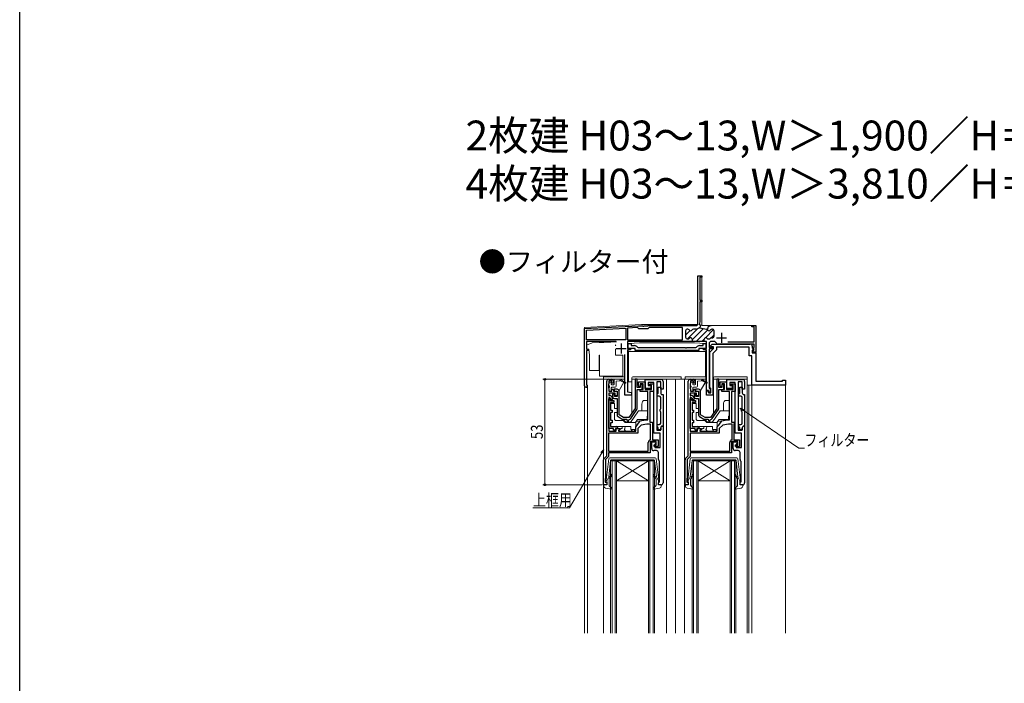
# Model space of a CAD drawing. Extents: x 0 to 990, y 0 to 1603.
# Drawn here: x 0 to 495, y 802 to 1135 of the extents above; entities that cross this region are included whole.
import ezdxf

# ---------------------------------------------------------------- set-up
doc = ezdxf.new("R2010")
doc.units = 0
doc.layers.add('USER1', color=3, linetype='CONTINUOUS')
doc.layers.add('YKK_ZWAK', color=7, linetype='CONTINUOUS')
for name, color, linetype, lineweight in [('YKK_11', 7, 'CONTINUOUS', 30), ('YKK_12', 2, 'CONTINUOUS', 13), ('YKK_13', 4, 'CONTINUOUS', 13), ('YKK_D', 6, 'CONTINUOUS', 13)]:
    doc.layers.add(name, color=color, linetype=linetype, lineweight=lineweight)
doc.styles.get("Standard").update_dxf_attribs({"font": 'txt.shx', "bigfont": 'extfont.shx'})
doc.styles.add('text-b', font='extslim2.shx', dxfattribs={"width": 0.8, "bigfont": 'extfont2.shx'})

msp = doc.modelspace()

# ---------------------------------------------------------------- linework, layer by layer
at = {"layer": 'YKK_11', "linetype": 'ByBlock', "lineweight": -2}
for p, q in [((341, 982.43), (341, 1006.43)), ((341, 1006.43), (343, 1006.43)), ((343, 1005.73), (342, 1005.73)), ((342, 1005.73), (342, 1002.63)), ((343, 1006.43), (343, 1005.73)), ((341.95, 1002.5), (341.9, 1002.37)), ((341.9, 1002.37), (341.9, 994.13)), ((342, 1002.63), (341.95, 1002.5)), ((341.9, 994.13), (343, 994.13)), ((343, 993.43), (341.9, 993.43)), ((341.9, 993.43), (341.9, 983.33)), ((343, 994.13), (343, 993.43)), ((284, 979.93), (311.04, 981.35)), ((284.9, 979.08), (304.7, 980.11)), ((304.7, 980.11), (304.7, 974.33)), ((310.65, 980.43), (305.6, 980.16)), ((305.6, 980.16), (305.6, 974.33)), ((311.25, 979.83), (310.65, 980.43)), ((311.04, 981.35), (311.19, 981.29)), ((311.19, 981.29), (311.33, 981.23)), ((311.33, 981.23), (313.04, 981.23)), ((313.04, 981.23), (313.23, 981.11)), ((313.23, 981.11), (313.77, 981.11)), ((313.77, 981.11), (313.96, 981.23)), ((313.96, 981.23), (315.6, 981.23)), ((315.6, 981.23), (315.78, 981.33)), ((316.45, 980.53), (315.75, 979.83)), ((315.78, 981.33), (315.95, 981.43)), ((315.95, 981.43), (340, 981.43)), ((333.2, 980.53), (316.45, 980.53)), ((333.2, 974.33), (333.2, 980.53)), ((341.41, 980.16), (340.69, 979.74)), ((341.9, 983.33), (341.65, 981.93)), ((341.65, 981.93), (342.19, 981.83)), ((342.19, 981.83), (341.92, 980.26)), ((341.92, 980.26), (341.95, 980.25)), ((341.95, 980.25), (345.33, 979.66)), ((345.95, 979.55), (346.23, 981.12)), ((346.23, 981.12), (346.56, 981.06)), ((346.56, 981.06), (346.91, 981.28)), ((346.91, 981.28), (347.1, 981.43)), ((347.1, 981.43), (347.7, 981.43)), ((347.7, 981.43), (347.87, 981.33)), ((368, 980.73), (368, 981.43)), ((368, 981.43), (370, 981.43)), ((369.2, 980.73), (368, 980.73)), ((369.2, 973.23), (369.2, 980.73)), ((370, 981.43), (370, 968.03)), ((284, 951.13), (284, 979.93)), ((284.9, 974.33), (284.9, 979.08)), ((315.75, 979.83), (311.25, 979.83)), ((334.8, 978.83), (334.8, 975.53)), ((335.91, 979.63), (335.6, 979.63)), ((340.29, 979.63), (338.69, 979.63)), ((345.33, 979.66), (345.95, 979.55)), ((347.85, 975.33), (348.3, 975.33)), ((348.3, 979.63), (347.99, 979.63)), ((349.1, 976.13), (349.1, 978.83)), ((304.7, 974.33), (284.9, 974.33)), ((299.85, 973.43), (284.9, 973.43)), ((299.85, 973.43), (284.9, 973.43)), ((284.9, 973.43), (284.9, 969.63)), ((305.6, 974.33), (333.2, 974.33)), ((305.6, 974.33), (333.2, 974.33)), ((338.1, 973.43), (305.6, 973.43)), ((305.6, 973.43), (305.6, 969.93)), ((335.6, 974.73), (336.05, 974.73)), ((344.4, 973.43), (337.8, 973.43)), ((338.1, 974.53), (338.1, 973.43)), ((344.1, 973.43), (344.1, 974.53)), ((345.3, 973.43), (344.1, 973.43)), ((345.3, 969.93), (345.3, 973.43)), ((346.15, 974.73), (346.6, 974.73)), ((346.6, 972.43), (346.6, 970.43)), ((346.6, 970.43), (347.9, 970.43)), ((349.4, 973.43), (347.6, 973.43)), ((347.9, 970.43), (347.9, 969.73)), ((350.41, 972.42), (349.4, 973.43)), ((369.2, 972.13), (351.11, 972.13)), ((356.02, 973.23), (369.2, 973.23)), ((356.02, 973.23), (369.2, 973.23)), ((369.1, 970.33), (369.15, 970.46)), ((369.1, 969.03), (369.1, 970.33)), ((369.15, 970.46), (369.2, 970.59)), ((369.2, 970.59), (369.2, 972.13)), ((284.9, 969.63), (285.9, 969.63)), ((285.9, 968.93), (284.9, 968.93)), ((284.9, 968.93), (284.9, 952)), ((285.9, 969.63), (285.9, 968.93)), ((304.3, 946.43), (304.3, 966.93)), ((305.6, 969.93), (307.1, 969.93)), ((307.1, 969.23), (305.6, 969.23)), ((305.6, 969.23), (305.6, 948.06)), ((307.1, 969.93), (307.1, 969.23)), ((343.8, 969.23), (343.8, 969.93)), ((343.8, 969.93), (345.3, 969.93)), ((345.3, 969.23), (343.8, 969.23)), ((345.3, 948.73), (345.3, 969.23)), ((347.9, 969.73), (346.6, 969.73)), ((346.6, 969.73), (346.6, 950.03)), ((368.5, 968.43), (368.8, 968.73)), ((368.5, 968.03), (368.5, 968.43)), ((370, 968.03), (368.5, 968.03)), ((368.8, 968.73), (369.1, 969.03)), ((284.9, 952), (285.05, 951.74)), ((307.5, 946.43), (304.3, 946.43)), ((305.6, 948.06), (307.5, 947.73)), ((307.5, 947.73), (307.5, 946.43)), ((346.3, 948.73), (345.3, 948.73)), ((346.3, 947.73), (346.3, 948.73)), ((347.2, 947.73), (346.3, 947.73)), ((346.6, 950.03), (346.9, 949.73)), ((346.9, 949.73), (347.2, 949.43)), ((347.2, 949.43), (347.2, 947.73))]:
    msp.add_line(p, q, dxfattribs=at)
at = {"layer": 'YKK_11', "linetype": 'Continuous', "lineweight": -2}
for p, q in [((334.8, 976.62), (337.05, 978.87)), ((335.74, 974.73), (340.82, 979.82)), ((338.1, 974.27), (343.77, 979.93)), ((340.09, 973.43), (345.9, 979.24)), ((344.82, 975.33), (348.88, 979.38)), ((347.62, 975.29), (349.1, 976.78)), ((342.92, 973.43), (344.1, 974.61))]:
    msp.add_line(p, q, dxfattribs=at)
at = {"layer": 'YKK_11'}
for p, q in [((350.3, 975.33), (355.3, 975.33)), ((352.8, 977.83), (352.8, 972.83)), ((302.4, 972.43), (302.4, 967.43)), ((299.9, 969.93), (304.9, 969.93)), ((295.1, 916.03), (295.1, 953.43)), ((296.1, 952.21), (296, 951.98)), ((296, 951.98), (296, 950.08)), ((296.1, 954.43), (297.5, 954.43)), ((296.2, 952.43), (296.1, 952.21)), ((297.7, 953.63), (296.2, 953.63)), ((296.2, 953.63), (296.2, 952.43)), ((297.7, 952.53), (297.7, 953.63)), ((298.5, 952.53), (297.7, 952.53)), ((298.5, 953.43), (298.5, 952.53)), ((309.5, 954.43), (309.5, 939.83)), ((310.5, 954.43), (309.5, 954.43)), ((310.5, 950.23), (310.5, 954.43)), ((311.1, 951.73), (311.1, 953.13)), ((311.1, 953.13), (314.4, 953.13)), ((311.28, 950.73), (311.1, 951.73)), ((312, 950.73), (311.28, 950.73)), ((313.4, 952.13), (312, 952.13)), ((312, 952.13), (312, 950.73)), ((313, 951.83), (312, 951.83)), ((312, 951.83), (312, 950.23)), ((313, 949.23), (313, 951.83)), ((313.4, 949.23), (313.4, 952.13)), ((314.4, 953.13), (314.4, 949.23)), ((314.44, 949.89), (314.44, 954.39)), ((314.44, 954.39), (322.44, 954.39)), ((318.74, 952.89), (315.94, 952.89)), ((315.94, 952.89), (315.94, 951.39)), ((315.94, 951.39), (317.24, 951.39)), ((316.4, 951.73), (316.9, 952.23)), ((316.7, 951.43), (316.4, 951.73)), ((317.7, 951.43), (316.7, 951.43)), ((316.9, 952.23), (318.7, 952.23)), ((317.24, 951.39), (317.24, 949.89)), ((317.7, 949.23), (317.7, 951.43)), ((318.7, 952.23), (318.7, 948.23)), ((318.74, 927.39), (318.74, 952.89)), ((322.24, 953.19), (320.24, 953.19)), ((320.24, 953.19), (320.24, 928.89)), ((321.04, 947.54), (321.04, 950.49)), ((321.04, 950.49), (322.24, 950.49)), ((322.24, 949.49), (322.24, 953.19)), ((322.24, 950.49), (322.24, 947.59)), ((323.44, 953.39), (323.44, 949.49)), ((336.1, 916.03), (336.1, 953.43)), ((337.1, 952.21), (337, 951.98)), ((337, 951.98), (337, 950.08)), ((337.1, 954.43), (338.5, 954.43)), ((337.2, 952.43), (337.1, 952.21)), ((338.7, 953.63), (337.2, 953.63)), ((337.2, 953.63), (337.2, 952.43)), ((338.7, 952.53), (338.7, 953.63)), ((339.5, 952.53), (338.7, 952.53)), ((339.5, 953.43), (339.5, 952.53)), ((350.5, 954.43), (350.5, 939.83)), ((351.5, 954.43), (350.5, 954.43)), ((351.5, 950.23), (351.5, 954.43)), ((352.1, 951.73), (352.1, 953.13)), ((352.1, 953.13), (355.4, 953.13)), ((352.28, 950.73), (352.1, 951.73)), ((353, 950.73), (352.28, 950.73)), ((354.4, 952.13), (353, 952.13)), ((353, 952.13), (353, 950.73)), ((354, 951.83), (353, 951.83)), ((353, 951.83), (353, 950.23)), ((354, 949.23), (354, 951.83)), ((354.4, 949.23), (354.4, 952.13)), ((355.4, 953.13), (355.4, 949.23)), ((355.44, 949.89), (355.44, 954.39)), ((355.44, 954.39), (363.44, 954.39)), ((359.74, 952.89), (356.94, 952.89)), ((356.94, 952.89), (356.94, 951.39)), ((356.94, 951.39), (358.24, 951.39)), ((357.4, 951.73), (357.9, 952.23)), ((357.7, 951.43), (357.4, 951.73)), ((358.7, 951.43), (357.7, 951.43)), ((357.9, 952.23), (359.7, 952.23)), ((358.24, 951.39), (358.24, 949.89)), ((358.7, 949.23), (358.7, 951.43)), ((359.7, 952.23), (359.7, 948.23)), ((359.74, 927.39), (359.74, 952.89)), ((363.24, 953.19), (361.24, 953.19)), ((361.24, 953.19), (361.24, 928.89)), ((362.04, 947.54), (362.04, 950.49)), ((362.04, 950.49), (363.24, 950.49)), ((363.24, 949.49), (363.24, 953.19)), ((363.24, 950.49), (363.24, 947.59)), ((364.44, 953.39), (364.44, 949.49)), ((296, 950.08), (296.1, 949.85)), ((296.1, 949.85), (296.2, 949.63)), ((299.3, 947.43), (296.1, 947.43)), ((296.1, 947.43), (296.1, 946.33)), ((296.1, 946.33), (296.42, 946.33)), ((296.2, 949.63), (296.2, 948.43)), ((296.2, 948.43), (297.7, 948.43)), ((297.7, 948.43), (297.7, 949.53)), ((297.7, 949.53), (298.5, 949.53)), ((299, 946.93), (298, 946.93)), ((298, 946.93), (298, 945.83)), ((298.5, 949.53), (298.5, 948.43)), ((298.5, 948.43), (300.3, 948.43)), ((300.3, 949.43), (298.8, 949.43)), ((298.8, 949.43), (298.8, 948.43)), ((298.8, 948.43), (300.3, 948.43)), ((299, 945.83), (299, 946.93)), ((300.3, 945.83), (299, 945.83)), ((299.3, 946.13), (299.3, 947.43)), ((300.3, 946.13), (299.3, 946.13)), ((300.3, 948.43), (300.3, 945.83)), ((300.3, 948.43), (300.3, 946.13)), ((301.3, 936.56), (301.3, 948.43)), ((312, 950.23), (310.5, 950.23)), ((310.5, 939.83), (310.5, 949.23)), ((310.5, 949.23), (313, 949.23)), ((312, 948.23), (312, 949.23)), ((312, 949.23), (313.4, 949.23)), ((315.8, 948.23), (312, 948.23)), ((314.4, 949.23), (317.7, 949.23)), ((317.24, 949.89), (314.44, 949.89)), ((315.8, 934.03), (315.8, 948.23)), ((318.7, 948.23), (316.8, 948.23)), ((316.8, 948.23), (316.8, 932.83)), ((320.54, 946.94), (320.79, 947.24)), ((320.54, 946.04), (320.54, 946.94)), ((321.54, 946.04), (320.54, 946.04)), ((320.79, 947.24), (321.04, 947.54)), ((323.44, 949.49), (322.24, 949.49)), ((323.04, 946.79), (323.44, 946.79)), ((323.44, 946.79), (323.44, 930.89)), ((337, 950.08), (337.1, 949.85)), ((337.1, 949.85), (337.2, 949.63)), ((340.3, 947.43), (337.1, 947.43)), ((337.1, 947.43), (337.1, 946.33)), ((337.1, 946.33), (337.42, 946.33)), ((337.2, 949.63), (337.2, 948.43)), ((337.2, 948.43), (338.7, 948.43)), ((338.7, 948.43), (338.7, 949.53)), ((338.7, 949.53), (339.5, 949.53)), ((340, 946.93), (339, 946.93)), ((339, 946.93), (339, 945.83)), ((339.5, 949.53), (339.5, 948.43)), ((339.5, 948.43), (341.3, 948.43)), ((341.3, 949.43), (339.8, 949.43)), ((339.8, 949.43), (339.8, 948.43)), ((339.8, 948.43), (341.3, 948.43)), ((340, 945.83), (340, 946.93)), ((341.3, 945.83), (340, 945.83)), ((340.3, 946.13), (340.3, 947.43)), ((341.3, 946.13), (340.3, 946.13)), ((341.3, 948.43), (341.3, 945.83)), ((341.3, 948.43), (341.3, 946.13)), ((342.3, 936.56), (342.3, 948.43)), ((353, 950.23), (351.5, 950.23)), ((351.5, 939.83), (351.5, 949.23)), ((351.5, 949.23), (354, 949.23)), ((353, 948.23), (353, 949.23)), ((353, 949.23), (354.4, 949.23)), ((356.8, 948.23), (353, 948.23)), ((355.4, 949.23), (358.7, 949.23)), ((358.24, 949.89), (355.44, 949.89)), ((356.8, 934.03), (356.8, 948.23)), ((359.7, 948.23), (357.8, 948.23)), ((357.8, 948.23), (357.8, 932.83)), ((361.54, 946.94), (361.79, 947.24)), ((361.54, 946.04), (361.54, 946.94)), ((362.54, 946.04), (361.54, 946.04)), ((361.79, 947.24), (362.04, 947.54)), ((364.44, 949.49), (363.24, 949.49)), ((364.04, 946.79), (364.44, 946.79)), ((364.44, 946.79), (364.44, 930.89)), ((296.42, 945.33), (296.1, 945.33)), ((296.1, 945.33), (296.1, 928.43)), ((296.1, 944.58), (296.65, 944.65)), ((296.1, 929.73), (296.1, 944.58)), ((296.9, 944.96), (296.42, 945.33)), ((296.65, 944.65), (296.9, 943.73)), ((296.9, 943.73), (298.7, 943.73)), ((298.7, 942.73), (297.1, 942.73)), ((297.1, 942.73), (297.1, 938.93)), ((297.87, 944.23), (297.86, 944.23)), ((297.87, 945.22), (298.06, 944.48)), ((298.06, 944.48), (297.87, 944.23)), ((298.7, 943.73), (298.7, 942.73)), ((299, 944.83), (300.3, 944.83)), ((300.3, 944.83), (300.3, 936.56)), ((322.24, 939.74), (322.24, 945.34)), ((337.42, 945.33), (337.1, 945.33)), ((337.1, 945.33), (337.1, 928.43)), ((337.1, 944.58), (337.65, 944.65)), ((337.1, 929.73), (337.1, 944.58)), ((337.9, 944.96), (337.42, 945.33)), ((337.65, 944.65), (337.9, 943.73)), ((337.9, 943.73), (339.7, 943.73)), ((339.7, 942.73), (338.1, 942.73)), ((338.1, 942.73), (338.1, 938.93)), ((338.87, 944.23), (338.86, 944.23)), ((338.87, 945.22), (339.06, 944.48)), ((339.06, 944.48), (338.87, 944.23)), ((339.7, 943.73), (339.7, 942.73)), ((340, 944.83), (341.3, 944.83)), ((341.3, 944.83), (341.3, 936.56)), ((363.24, 939.74), (363.24, 945.34)), ((297.1, 938.93), (297.8, 938.93)), ((297.8, 937.73), (297.1, 937.73)), ((297.1, 937.73), (297.1, 933.83)), ((297.8, 938.93), (297.8, 937.73)), ((300.8, 935.69), (302.93, 934.46)), ((303.6, 935.23), (301.3, 936.56)), ((309.5, 939.83), (306.28, 935.23)), ((307.19, 934.78), (310.32, 939.26)), ((321.94, 939.22), (322.09, 939.48)), ((321.94, 938.46), (321.94, 939.22)), ((322.09, 938.2), (321.94, 938.46)), ((322.09, 939.48), (322.24, 939.74)), ((322.24, 937.94), (322.09, 938.2)), ((322.24, 932.34), (322.24, 937.94)), ((338.1, 938.93), (338.8, 938.93)), ((338.8, 937.73), (338.1, 937.73)), ((338.1, 937.73), (338.1, 933.83)), ((338.8, 938.93), (338.8, 937.73)), ((341.8, 935.69), (343.93, 934.46)), ((344.6, 935.23), (342.3, 936.56)), ((350.5, 939.83), (347.28, 935.23)), ((348.19, 934.78), (351.32, 939.26)), ((362.94, 939.22), (363.09, 939.48)), ((362.94, 938.46), (362.94, 939.22)), ((363.09, 938.2), (362.94, 938.46)), ((363.09, 939.48), (363.24, 939.74)), ((363.24, 937.94), (363.09, 938.2)), ((363.24, 932.34), (363.24, 937.94)), ((297.1, 933.83), (297.8, 933.83)), ((297.8, 932.63), (297.1, 932.63)), ((297.1, 932.63), (297.1, 930.73)), ((297.1, 930.73), (300, 930.73)), ((297.8, 933.83), (297.8, 932.63)), ((303.43, 934.33), (305.15, 934.33)), ((306.28, 935.23), (303.6, 935.23)), ((305.15, 934.33), (305.47, 933.13)), ((305.47, 933.13), (305.93, 933.13)), ((305.93, 933.13), (306.18, 934.04)), ((306.18, 934.04), (306.4, 934.26)), ((309.7, 930.63), (310.48, 931.41)), ((309.7, 928.43), (309.7, 930.63)), ((310.48, 931.41), (312, 933.58)), ((312.48, 931.43), (310.7, 929.65)), ((312, 933.58), (314.55, 934.03)), ((315.31, 931.93), (312.48, 931.43)), ((314.55, 934.03), (315.8, 934.03)), ((317.2, 931.93), (315.31, 931.93)), ((316.8, 932.83), (318.2, 932.83)), ((317.2, 924.25), (317.2, 931.93)), ((318.15, 931.99), (318.1, 931.82)), ((318.1, 931.82), (318.1, 924.03)), ((318.2, 932.15), (318.15, 931.99)), ((318.2, 932.83), (318.2, 932.15)), ((320.54, 930.69), (320.54, 931.64)), ((320.54, 931.64), (321.54, 931.64)), ((320.79, 930.39), (320.54, 930.69)), ((323.44, 930.89), (323.04, 930.89)), ((323.04, 930.89), (323.44, 930.89)), ((323.44, 930.89), (323.44, 902.39)), ((338.1, 933.83), (338.8, 933.83)), ((338.8, 932.63), (338.1, 932.63)), ((338.1, 932.63), (338.1, 930.73)), ((338.1, 930.73), (341, 930.73)), ((338.8, 933.83), (338.8, 932.63)), ((344.43, 934.33), (346.15, 934.33)), ((347.28, 935.23), (344.6, 935.23)), ((346.15, 934.33), (346.47, 933.13)), ((346.47, 933.13), (346.93, 933.13)), ((346.93, 933.13), (347.18, 934.04)), ((347.18, 934.04), (347.4, 934.26)), ((350.7, 930.63), (351.48, 931.41)), ((350.7, 928.43), (350.7, 930.63)), ((351.48, 931.41), (353, 933.58)), ((353.48, 931.43), (351.7, 929.65)), ((353, 933.58), (355.55, 934.03)), ((356.31, 931.93), (353.48, 931.43)), ((355.55, 934.03), (356.8, 934.03)), ((358.2, 931.93), (356.31, 931.93)), ((357.8, 932.83), (359.2, 932.83)), ((358.2, 924.25), (358.2, 931.93)), ((359.15, 931.99), (359.1, 931.82)), ((359.1, 931.82), (359.1, 924.03)), ((359.2, 932.15), (359.15, 931.99)), ((359.2, 932.83), (359.2, 932.15)), ((361.54, 930.69), (361.54, 931.64)), ((361.54, 931.64), (362.54, 931.64)), ((361.79, 930.39), (361.54, 930.69)), ((364.44, 930.89), (364.04, 930.89)), ((364.04, 930.89), (364.44, 930.89)), ((364.44, 930.89), (364.44, 902.39)), ((310.7, 927.43), (296, 927.43)), ((296, 927.43), (296, 918.33)), ((298.6, 929.73), (296.1, 929.73)), ((296.1, 928.43), (299.8, 928.43)), ((298.6, 928.83), (298.6, 929.73)), ((299.5, 928.83), (298.6, 928.83)), ((300.4, 929.73), (299.5, 929.73)), ((299.5, 929.73), (299.5, 928.83)), ((299.8, 928.43), (299.8, 929.73)), ((299.8, 929.73), (301.72, 929.73)), ((300.7, 930.03), (300.4, 929.73)), ((301.2, 928.93), (301, 928.73)), ((301, 928.73), (301, 928.43)), ((301, 928.43), (309.7, 928.43)), ((301.34, 928.99), (301.2, 928.93)), ((301.82, 929.47), (301.34, 928.99)), ((301.72, 929.73), (301.82, 929.47)), ((310.7, 929.65), (310.7, 927.43)), ((321.94, 927.39), (318.74, 927.39)), ((320.24, 928.89), (322.24, 928.89)), ((321.04, 930.09), (320.79, 930.39)), ((321.04, 929.09), (321.04, 930.09)), ((322.24, 929.09), (321.04, 929.09)), ((321.94, 920.09), (321.94, 927.39)), ((322.24, 930.09), (322.24, 929.09)), ((322.24, 928.89), (322.24, 930.09)), ((351.7, 927.43), (337, 927.43)), ((337, 927.43), (337, 918.33)), ((339.6, 929.73), (337.1, 929.73)), ((337.1, 928.43), (340.8, 928.43)), ((339.6, 928.83), (339.6, 929.73)), ((340.5, 928.83), (339.6, 928.83)), ((341.4, 929.73), (340.5, 929.73)), ((340.5, 929.73), (340.5, 928.83)), ((340.8, 928.43), (340.8, 929.73)), ((340.8, 929.73), (342.72, 929.73)), ((341.7, 930.03), (341.4, 929.73)), ((342.2, 928.93), (342, 928.73)), ((342, 928.73), (342, 928.43)), ((342, 928.43), (350.7, 928.43)), ((342.34, 928.99), (342.2, 928.93)), ((342.82, 929.47), (342.34, 928.99)), ((342.72, 929.73), (342.82, 929.47)), ((351.7, 929.65), (351.7, 927.43)), ((362.94, 927.39), (359.74, 927.39)), ((361.24, 928.89), (363.24, 928.89)), ((362.04, 930.09), (361.79, 930.39)), ((362.04, 929.09), (362.04, 930.09)), ((363.24, 929.09), (362.04, 929.09)), ((362.94, 920.09), (362.94, 927.39)), ((363.24, 930.09), (363.24, 929.09)), ((363.24, 928.89), (363.24, 930.09)), ((316, 918.33), (316, 922.63)), ((320, 923.13), (316.9, 923.13)), ((316.9, 923.13), (316.9, 917.43)), ((316.99, 923.97), (317.2, 924.25)), ((317.74, 919.59), (317.74, 923.09)), ((317.74, 923.09), (319.74, 923.09)), ((318.1, 924.03), (320.9, 924.03)), ((318.9, 920.63), (318.9, 921.43)), ((318.9, 921.43), (320, 921.43)), ((319.43, 921.93), (319.24, 921.65)), ((319.24, 921.65), (319.24, 920.09)), ((319.74, 922.39), (319.43, 921.93)), ((319.74, 923.09), (319.74, 922.39)), ((320, 921.43), (320, 923.13)), ((320.9, 924.03), (320.9, 920.63)), ((357, 918.33), (357, 922.63)), ((361, 923.13), (357.9, 923.13)), ((357.9, 923.13), (357.9, 917.43)), ((357.99, 923.97), (358.2, 924.25)), ((358.74, 919.59), (358.74, 923.09)), ((358.74, 923.09), (360.74, 923.09)), ((359.1, 924.03), (361.9, 924.03)), ((359.9, 920.63), (359.9, 921.43)), ((359.9, 921.43), (361, 921.43)), ((360.43, 921.93), (360.24, 921.65)), ((360.24, 921.65), (360.24, 920.09)), ((360.74, 922.39), (360.43, 921.93)), ((360.74, 923.09), (360.74, 922.39)), ((361, 921.43), (361, 923.13)), ((361.9, 924.03), (361.9, 920.63)), ((293.79, 914.72), (295.1, 916.03)), ((296, 918.33), (316, 918.33)), ((316.9, 917.43), (296, 917.43)), ((296, 917.43), (296, 915.66)), ((320.14, 918.59), (318.74, 918.59)), ((320.9, 920.63), (318.9, 920.63)), ((319.24, 920.09), (321.94, 920.09)), ((321.14, 914.09), (321.14, 917.59)), ((334.79, 914.72), (336.1, 916.03)), ((337, 918.33), (357, 918.33)), ((357.9, 917.43), (337, 917.43)), ((337, 917.43), (337, 915.66)), ((361.14, 918.59), (359.74, 918.59)), ((361.9, 920.63), (359.9, 920.63)), ((360.24, 920.09), (362.94, 920.09)), ((362.14, 914.09), (362.14, 917.59)), ((293.5, 901.43), (293.5, 914.02)), ((296, 915.66), (294.5, 914.16)), ((294.5, 914.16), (294.5, 904.73)), ((321.64, 913.07), (321.53, 913.31)), ((321.64, 902.99), (321.64, 913.07)), ((334.5, 901.43), (334.5, 914.02)), ((337, 915.66), (335.5, 914.16)), ((335.5, 914.16), (335.5, 904.73)), ((362.64, 913.07), (362.53, 913.31)), ((362.64, 902.99), (362.64, 913.07)), ((295.1, 901.43), (293.5, 901.43)), ((294.45, 904.56), (294.4, 904.4)), ((294.4, 904.4), (294.4, 902.83)), ((294.4, 902.83), (295.1, 902.83)), ((294.5, 904.73), (294.45, 904.56)), ((295.1, 902.83), (295.1, 901.43)), ((321.14, 902.49), (321.44, 902.79)), ((321.14, 901.39), (321.14, 902.49)), ((322.44, 901.39), (321.14, 901.39)), ((321.44, 902.79), (321.64, 902.99)), ((336.1, 901.43), (334.5, 901.43)), ((335.45, 904.56), (335.4, 904.4)), ((335.4, 904.4), (335.4, 902.83)), ((335.4, 902.83), (336.1, 902.83)), ((335.5, 904.73), (335.45, 904.56)), ((336.1, 902.83), (336.1, 901.43)), ((362.14, 902.49), (362.44, 902.79)), ((362.14, 901.39), (362.14, 902.49)), ((363.44, 901.39), (362.14, 901.39)), ((362.44, 902.79), (362.64, 902.99))]:
    msp.add_line(p, q, dxfattribs=at)
at = {"layer": 'YKK_11', "linetype": 'ByBlock', "lineweight": -2, "ltscale": 0.5}
for p, q in [((305.95, 969.93), (305.95, 972.43)), ((305.95, 972.43), (307.35, 972.43)), ((307.35, 972.43), (307.35, 971.33)), ((307.35, 971.33), (309.15, 971.33)), ((310.57, 970.56), (310.99, 970.33)), ((310.99, 970.33), (334.49, 970.33)), ((334.49, 970.33), (334.68, 970.21)), ((334.68, 970.21), (335.22, 970.21)), ((335.22, 970.21), (335.41, 970.33)), ((335.41, 970.33), (339.91, 970.33)), ((339.91, 970.33), (340.33, 970.56)), ((341.75, 971.33), (343.55, 971.33)), ((343.55, 971.33), (343.55, 972.43)), ((343.55, 972.43), (344.95, 972.43)), ((344.95, 972.43), (344.95, 969.93)), ((347.16, 971.12), (348.18, 972.13)), ((347.32, 970.73), (347.16, 971.12)), ((348.8, 970.73), (347.32, 970.73)), ((348.18, 972.13), (367.3, 972.13)), ((348.8, 969.83), (348.8, 970.73)), ((366.8, 970.63), (350.3, 970.63)), ((350.3, 970.63), (350.3, 969.21)), ((366.8, 966.23), (366.8, 970.63)), ((368.3, 971.13), (368.3, 970.25)), ((368.3, 970.25), (369.14, 969.42)), ((309.45, 969.93), (305.95, 969.93)), ((309.45, 968.93), (309.45, 969.93)), ((341.45, 968.93), (309.45, 968.93)), ((344.95, 969.93), (341.45, 969.93)), ((341.45, 969.93), (341.45, 968.93)), ((347, 968.03), (348.8, 969.83)), ((347, 950.4), (347, 968.03)), ((350.3, 969.21), (348.5, 967.41)), ((348.5, 967.41), (348.5, 946.43)), ((368, 966.23), (366.8, 966.23)), ((368, 951.43), (368, 966.23)), ((368.98, 969.03), (368.3, 969.03)), ((368.3, 969.03), (368.3, 967.73)), ((368.3, 967.73), (370, 967.73)), ((369.14, 969.42), (368.98, 969.03)), ((370, 967.73), (370, 953.43)), ((385, 951.43), (368, 951.43)), ((370, 953.43), (383.5, 953.43)), ((383.5, 953.43), (383.5, 953.93)), ((383.5, 953.93), (385, 953.93)), ((385, 953.93), (385, 951.43)), ((345.3, 946.43), (345.3, 948.63)), ((345.3, 948.63), (346.3, 948.63)), ((348.5, 946.43), (345.3, 946.43)), ((346.3, 948.63), (346.3, 947.63)), ((346.3, 947.63), (347.4, 947.63)), ((347.2, 950.11), (347, 950.4)), ((347.4, 949.83), (347.2, 950.11)), ((347.4, 947.63), (347.4, 949.83))]:
    msp.add_line(p, q, dxfattribs=at)
at = {"layer": 'YKK_11', "linetype": 'ByBlock', "lineweight": -2}
for centre, radius, start, end in [((340, 982.43), 1, 270, 360), ((341.81, 979.46), 0.8, 80, 120), ((335.6, 978.83), 0.8, 90, 180), ((335.6, 975.53), 0.8, 180, 270), ((335.91, 978.83), 0.8, 30, 90), ((337.3, 979.63), 0.8, 210, 330), ((337.3, 974.53), 0.8, 0, 141.3178), ((338.69, 978.83), 0.8, 90, 150), ((340.29, 980.43), 0.8, 270, 300), ((344.9, 974.53), 0.8, 38.6822, 180), ((345.19, 978.87), 0.8, 28.4108, 80), ((346.6, 979.63), 0.8, 208.4108, 330), ((347.85, 974.53), 0.8, 90, 141.3178), ((347.99, 978.83), 0.8, 90, 150), ((348.3, 978.83), 0.8, 0, 90), ((348.3, 976.13), 0.8, 270, 360), ((336.05, 975.53), 0.8, 270, 321.3178), ((346.15, 975.53), 0.8, 218.6822, 270), ((346.6, 975.53), 0.8, 270, 321.3178), ((347.6, 972.43), 1, 90, 180), ((351.11, 973.13), 1, 225, 270), ((284.7, 951.13), 0.7, 180, 60)]:
    msp.add_arc(centre, radius, start, end, dxfattribs=at)
at = {"layer": 'YKK_11', "linetype": 'ByBlock', "lineweight": -2, "ltscale": 0.5}
for centre, radius, start, end in [((309.15, 969.63), 1.7, 33.0557, 90), ((341.75, 969.63), 1.7, 90, 146.9443), ((367.3, 971.13), 1, 0, 90)]:
    msp.add_arc(centre, radius, start, end, dxfattribs=at)
at = {"layer": 'YKK_11'}
for centre, radius, start, end in [((296.1, 953.43), 1, 90, 180), ((297.5, 953.43), 1, 0, 90), ((322.44, 953.39), 1, 359.9999, 89.9999), ((337.1, 953.43), 1, 90, 180), ((338.5, 953.43), 1, 0, 90), ((363.44, 953.39), 1, 359.9999, 89.9999), ((296.42, 944.83), 1.5, 15, 90), ((299, 945.83), 1, 180, 270), ((300.3, 948.43), 1, 0, 90), ((321.54, 945.34), 0.7, 359.9998, 89.9998), ((323.04, 947.59), 0.8, 179.9998, 269.9998), ((337.42, 944.83), 1.5, 15, 90), ((340, 945.83), 1, 180, 270), ((341.3, 948.43), 1, 0, 90), ((362.54, 945.34), 0.7, 359.9998, 89.9998), ((364.04, 947.59), 0.8, 179.9998, 269.9998), ((297.86, 945.23), 1, 195.466, 270), ((338.86, 945.23), 1, 195.466, 270), ((301.3, 936.56), 1, 180, 240), ((309.5, 939.83), 1, 325, 0), ((342.3, 936.56), 1, 180, 240), ((350.5, 939.83), 1, 325, 0), ((300, 930.03), 0.7, 0, 90), ((303.43, 935.33), 1, 240, 270), ((306.12, 935.53), 1.3, 282.349, 325), ((321.54, 932.34), 0.7, 269.9998, 359.9998), ((323.04, 930.09), 0.8, 89.9998, 179.9998), ((323.04, 930.09), 0.8, 89.9999, 179.9999), ((341, 930.03), 0.7, 0, 90), ((344.43, 935.33), 1, 240, 270), ((347.12, 935.53), 1.3, 282.349, 325), ((362.54, 932.34), 0.7, 269.9998, 359.9998), ((364.04, 930.09), 0.8, 89.9998, 179.9998), ((364.04, 930.09), 0.8, 89.9999, 179.9999), ((317.4, 922.63), 1.4, 107.1046, 180), ((358.4, 922.63), 1.4, 107.1046, 180), ((318.74, 919.59), 1, 179.9999, 269.9999), ((320.14, 917.59), 1, 359.9999, 89.9999), ((359.74, 919.59), 1, 179.9999, 269.9999), ((361.14, 917.59), 1, 359.9999, 89.9999), ((294.5, 914.02), 1, 135, 180), ((322.14, 914.09), 1, 179.9999, 232.02), ((335.5, 914.02), 1, 135, 180), ((363.14, 914.09), 1, 179.9999, 232.02), ((322.44, 902.39), 1, 269.9999, 359.9999), ((363.44, 902.39), 1, 269.9999, 359.9999)]:
    msp.add_arc(centre, radius, start, end, dxfattribs=at)
at = {"layer": 'YKK_12'}
for p, q in [((341, 1006.43), (343, 1006.43)), ((341, 1006.43), (341, 983.09)), ((343, 1006.43), (343, 981.43)), ((284, 980.43), (312.61, 981.93)), ((284, 980.43), (284, 826.93)), ((312.61, 981.93), (340.87, 981.93)), ((370, 981.43), (343, 981.43)), ((370, 981.43), (370, 953.73)), ((285.4, 951.43), (285.4, 826.93)), ((293.5, 954.43), (293.5, 826.93)), ((325.2, 954.43), (325.2, 826.93)), ((329.7, 954.43), (329.7, 826.93)), ((338.4, 954.43), (329.7, 954.43)), ((334.2, 954.43), (334.2, 826.93)), ((365.8, 954.43), (365.8, 826.93)), ((365.8, 951.43), (385, 951.43)), ((366.6, 951.43), (366.6, 826.93)), ((368, 951.43), (368, 826.93)), ((385, 951.43), (385, 826.93))]:
    msp.add_line(p, q, dxfattribs=at)
at = {"layer": 'YKK_12', "linetype": 'Continuous'}
for p, q in [((297.1, 826.93), (297.1, 913.43)), ((297.1, 913.43), (300.1, 913.43)), ((297.8, 913.43), (297.8, 826.93)), ((299.4, 826.93), (299.4, 913.43)), ((300.1, 913.43), (300.1, 826.93)), ((316.1, 913.43), (300.1, 913.43)), ((316.1, 913.43), (300.1, 903.43)), ((300.1, 913.43), (316.1, 903.43)), ((316.1, 826.93), (316.1, 913.43)), ((316.1, 913.43), (319.1, 913.43)), ((316.8, 913.43), (316.8, 826.93)), ((318.4, 826.93), (318.4, 913.43)), ((319.1, 913.43), (319.1, 826.93)), ((338.1, 826.93), (338.1, 913.43)), ((338.1, 913.43), (341.1, 913.43)), ((338.8, 913.43), (338.8, 826.93)), ((340.4, 826.93), (340.4, 913.43)), ((341.1, 913.43), (341.1, 826.93)), ((357.1, 913.43), (341.1, 913.43)), ((357.1, 913.43), (341.1, 903.43)), ((341.1, 913.43), (357.1, 903.43)), ((357.1, 826.93), (357.1, 913.43)), ((357.1, 913.43), (360.1, 913.43)), ((357.8, 913.43), (357.8, 826.93)), ((359.4, 826.93), (359.4, 913.43)), ((360.1, 913.43), (360.1, 826.93)), ((316.1, 903.43), (300.1, 903.43)), ((357.1, 903.43), (341.1, 903.43))]:
    msp.add_line(p, q, dxfattribs=at)
at = {"layer": 'YKK_13', "linetype": 'Continuous', "lineweight": 15}
for p, q in [((287.75, 972.67), (284.9, 971.63)), ((284.9, 971.63), (284.9, 969.63)), ((291.38, 972.86), (287.75, 972.67)), ((291.38, 972.86), (291.59, 972.87)), ((293.41, 972.96), (291.59, 972.87)), ((293.41, 972.96), (293.62, 972.98)), ((296.98, 973.15), (293.62, 972.98)), ((296.98, 973.15), (297.19, 973.16)), ((299.01, 973.26), (297.19, 973.16)), ((299.01, 973.26), (299.22, 973.27)), ((299.6, 973.29), (299.22, 973.27)), ((299.6, 973.29), (299.99, 973.31)), ((299.76, 971.81), (299.6, 971.59)), ((305.95, 969.93), (305.95, 972.15)), ((306.23, 972.45), (311.65, 972.73)), ((339.25, 972.73), (311.65, 972.73)), ((339.25, 972.73), (344.67, 972.45)), ((344.95, 969.93), (344.95, 972.15)), ((284.9, 969.63), (286.14, 969.63)), ((286.14, 969.63), (286.4, 966.63)), ((286.4, 966.63), (286.4, 958.93)), ((291.3, 966.63), (291.5, 966.63)), ((291.3, 958.93), (291.3, 966.63)), ((291.5, 966.63), (291.5, 955.93)), ((299.6, 966.63), (299.6, 969.76)), ((303.3, 966.63), (299.6, 966.63)), ((303.3, 955.93), (303.3, 966.63)), ((305.95, 968.43), (305.95, 969.23)), ((308.88, 968.43), (305.95, 968.43)), ((306.15, 968.43), (306.15, 968.2)), ((306.15, 965.13), (306.15, 968.2)), ((344.95, 968.43), (308.88, 968.43)), ((344.75, 968.2), (344.75, 968.43)), ((344.75, 965.13), (344.75, 968.2)), ((344.95, 968.43), (344.95, 969.23)), ((306.15, 953.13), (306.15, 965.13)), ((344.75, 955.57), (344.75, 965.13)), ((286.4, 958.93), (290.44, 958.93)), ((290.44, 958.93), (291.3, 958.93)), ((291.5, 955.93), (303.3, 955.93)), ((307.8, 953.13), (306.15, 953.13))]:
    msp.add_line(p, q, dxfattribs=at)
at = {"layer": 'YKK_13'}
for p, q in [((299.6, 971.59), (299.6, 971.26)), ((293.5, 955.63), (293.5, 954.43)), ((293.5, 955.63), (296.2, 955.63)), ((293.5, 955.43), (293.5, 954.43)), ((296.2, 955.63), (298.3, 955.63)), ((303.5, 955.63), (298.3, 955.63)), ((321.4, 955.63), (308.3, 955.63)), ((321.4, 955.63), (332.6, 955.63)), ((332.6, 955.63), (332.6, 954.43)), ((334.5, 955.63), (334.5, 954.43)), ((334.5, 955.63), (337.2, 955.63)), ((334.5, 955.43), (334.5, 954.43)), ((337.2, 955.63), (339.3, 955.63)), ((344.5, 955.63), (339.3, 955.63)), ((362.4, 955.63), (349.3, 955.63)), ((362.4, 955.63), (365.8, 955.63)), ((365.8, 955.63), (365.8, 954.43)), ((293.5, 954.43), (298.88, 954.43)), ((293.5, 954.43), (304, 954.43)), ((297.1, 953.03), (296.5, 953.03)), ((296.5, 951.03), (296.5, 950.43)), ((297.4, 952.03), (297.4, 952.73)), ((298.5, 951.73), (297.7, 951.73)), ((297.7, 950.43), (299.3, 950.43)), ((298.8, 954.23), (298.8, 952.03)), ((301.8, 954.53), (299.1, 954.53)), ((299.8, 953.53), (301.7, 953.73)), ((299.8, 950.93), (299.8, 953.53)), ((301.34, 948.8), (303.96, 953.34)), ((301.34, 948.8), (303.57, 952.65)), ((304.39, 952.89), (301.8, 954.53)), ((301.95, 954.43), (304, 954.43)), ((302.1, 953.73), (304.41, 952.55)), ((303.76, 952.98), (303.96, 953.34)), ((304, 953.49), (304, 955.13)), ((304, 953.49), (304, 954.93)), ((307.8, 955.13), (307.8, 937.41)), ((307.8, 954.93), (307.8, 937.41)), ((307.8, 954.43), (332.6, 954.43)), ((334.5, 954.43), (339.88, 954.43)), ((334.5, 954.43), (345, 954.43)), ((338.1, 953.03), (337.5, 953.03)), ((337.5, 951.03), (337.5, 950.43)), ((338.4, 952.03), (338.4, 952.73)), ((339.5, 951.73), (338.7, 951.73)), ((338.7, 950.43), (340.3, 950.43)), ((339.8, 954.23), (339.8, 952.03)), ((342.8, 954.53), (340.1, 954.53)), ((340.8, 953.53), (342.7, 953.73)), ((340.8, 950.93), (340.8, 953.53)), ((342.34, 948.8), (344.96, 953.34)), ((342.34, 948.8), (344.57, 952.65)), ((342.64, 954.43), (345, 954.43)), ((345.39, 952.89), (342.8, 954.53)), ((343.1, 953.73), (345.41, 952.55)), ((344.76, 952.98), (344.96, 953.34)), ((345, 953.49), (345, 955.13)), ((345, 953.49), (345, 954.93)), ((348.8, 955.13), (348.8, 937.41)), ((348.8, 954.43), (365.8, 954.43)), ((296.2, 950.13), (296.2, 948.73)), ((297.4, 948.73), (297.4, 950.13)), ((337.2, 950.13), (337.2, 948.73)), ((338.4, 948.73), (338.4, 950.13)), ((299.1, 942.23), (297.6, 942.23)), ((299.1, 942.23), (299.1, 939.73)), ((312.8, 938.55), (312.8, 941.98)), ((313.2, 943.35), (313.13, 943.23)), ((314.07, 943.85), (315.8, 943.85)), ((340.1, 942.23), (338.6, 942.23)), ((340.1, 942.23), (340.1, 939.73)), ((353.8, 938.55), (353.8, 941.98)), ((354.2, 943.35), (354.13, 943.23)), ((355.07, 943.85), (356.8, 943.85)), ((299.1, 939.73), (300.3, 939.73)), ((299.1, 937.73), (299.1, 934.23)), ((300.3, 937.73), (299.1, 937.73)), ((311.16, 938.55), (307.1, 932.75)), ((315.8, 938.55), (311.16, 938.55)), ((315.4, 935.85), (315.4, 934.25)), ((315.4, 935.85), (315.8, 935.85)), ((340.1, 939.73), (341.3, 939.73)), ((340.1, 937.73), (340.1, 934.23)), ((341.3, 937.73), (340.1, 937.73)), ((352.16, 938.55), (348.1, 932.75)), ((356.8, 938.55), (352.16, 938.55)), ((356.4, 935.85), (356.4, 934.25)), ((356.4, 935.85), (356.8, 935.85)), ((297.4, 930.73), (307.3, 930.73)), ((299.6, 933.73), (299.1, 934.23)), ((303.4, 933.73), (299.6, 933.73)), ((302.9, 933.83), (302.9, 933.73)), ((302.9, 930.73), (302.9, 929.93)), ((303.6, 934.13), (303.2, 934.13)), ((304.4, 932.73), (303.4, 933.73)), ((303.58, 933.55), (304.1, 933.55)), ((303.9, 933.55), (303.9, 933.83)), ((304.1, 933.55), (304.9, 932.75)), ((304.38, 932.75), (307.1, 932.75)), ((309.7, 932.73), (304.4, 932.73)), ((307.16, 932.83), (304.82, 932.83)), ((307.3, 930.73), (307.3, 929.13)), ((309.36, 932.73), (309.78, 933.14)), ((310.59, 934.25), (309.53, 932.73)), ((309.7, 928.73), (309.7, 932.73)), ((309.94, 933.22), (314.5, 934.03)), ((310.59, 934.25), (315.4, 934.25)), ((314.6, 934.03), (315.3, 934.03)), ((315.51, 934.7), (315.4, 934.81)), ((315.6, 934.33), (315.6, 934.49)), ((338.4, 930.73), (348.3, 930.73)), ((340.6, 933.73), (340.1, 934.23)), ((344.4, 933.73), (340.6, 933.73)), ((343.9, 933.83), (343.9, 933.73)), ((343.9, 930.73), (343.9, 929.93)), ((344.6, 934.13), (344.2, 934.13)), ((345.4, 932.73), (344.4, 933.73)), ((344.58, 933.55), (345.1, 933.55)), ((344.9, 933.55), (344.9, 933.83)), ((345.1, 933.55), (345.9, 932.75)), ((345.38, 932.75), (348.1, 932.75)), ((350.7, 932.73), (345.4, 932.73)), ((348.16, 932.83), (345.82, 932.83)), ((348.3, 930.73), (348.3, 929.13)), ((350.36, 932.73), (350.78, 933.14)), ((351.59, 934.25), (350.53, 932.73)), ((350.7, 928.73), (350.7, 932.73)), ((350.94, 933.22), (355.5, 934.03)), ((351.59, 934.25), (356.4, 934.25)), ((355.6, 934.03), (356.3, 934.03)), ((356.51, 934.7), (356.4, 934.81)), ((356.6, 934.33), (356.6, 934.49)), ((301.4, 928.43), (302.79, 928.43)), ((302.14, 929.58), (301.45, 928.88)), ((302.6, 929.63), (302.28, 929.63)), ((309.7, 929.13), (307.3, 929.13)), ((342.4, 928.43), (343.79, 928.43)), ((343.14, 929.58), (342.45, 928.88)), ((343.6, 929.63), (343.28, 929.63)), ((350.7, 929.13), (348.3, 929.13))]:
    msp.add_line(p, q, dxfattribs=at)
at = {"layer": 'YKK_13', "ltscale": 0.5}
for p, q in [((296.15, 914.48), (294.9, 903.74)), ((297.07, 913.66), (296.11, 905.43)), ((319.55, 914.93), (296.65, 914.93)), ((297.37, 913.93), (308.1, 913.93)), ((318.83, 913.93), (308.1, 913.93)), ((319.13, 913.66), (320.09, 905.43)), ((320.05, 914.48), (321.3, 903.74)), ((337.15, 914.48), (335.9, 903.74)), ((338.07, 913.66), (337.11, 905.43)), ((360.55, 914.93), (337.65, 914.93)), ((338.37, 913.93), (349.1, 913.93)), ((359.83, 913.93), (349.1, 913.93)), ((360.13, 913.66), (361.09, 905.43)), ((361.05, 914.48), (362.3, 903.74)), ((293.7, 900.76), (293.7, 901.33)), ((294.72, 901.44), (294.08, 901.61)), ((295.1, 903.43), (296.11, 905.43)), ((295.1, 903.43), (295.1, 901.73)), ((296.3, 904.16), (296.3, 901.16)), ((296.4, 900.94), (297.7, 899.75)), ((296.46, 905.41), (296.84, 905.73)), ((297.16, 905.35), (296.66, 904.92)), ((319.8, 900.94), (318.5, 899.75)), ((319.04, 905.35), (319.54, 904.92)), ((319.74, 905.41), (319.36, 905.73)), ((319.9, 904.16), (319.9, 901.16)), ((321.1, 903.43), (320.09, 905.43)), ((321.1, 903.43), (321.1, 901.73)), ((321.48, 901.44), (322.12, 901.61)), ((322.5, 900.76), (322.5, 901.33)), ((334.7, 900.76), (334.7, 901.33)), ((335.72, 901.44), (335.08, 901.61)), ((336.1, 903.43), (337.11, 905.43)), ((336.1, 903.43), (336.1, 901.73)), ((337.3, 904.16), (337.3, 901.16)), ((337.4, 900.94), (338.7, 899.75)), ((337.46, 905.41), (337.84, 905.73)), ((338.16, 905.35), (337.66, 904.92)), ((360.8, 900.94), (359.5, 899.75)), ((360.04, 905.35), (360.54, 904.92)), ((360.74, 905.41), (360.36, 905.73)), ((360.9, 904.16), (360.9, 901.16)), ((362.1, 903.43), (361.09, 905.43)), ((362.1, 903.43), (362.1, 901.73)), ((362.48, 901.44), (363.12, 901.61)), ((363.5, 900.76), (363.5, 901.33)), ((294.52, 899.77), (297.45, 899.23)), ((321.68, 899.77), (318.75, 899.23)), ((335.52, 899.77), (338.45, 899.23)), ((362.68, 899.77), (359.75, 899.23))]:
    msp.add_line(p, q, dxfattribs=at)
at = {"layer": 'YKK_13', "linetype": 'Continuous', "lineweight": 15}
for centre, start, end in [((306.25, 972.15), 93.0128, 180), ((344.65, 972.15), 0, 86.9872)]:
    msp.add_arc(centre, 0.3, start, end, dxfattribs=at)
at = {"layer": 'YKK_13'}
for centre, radius, start, end in [((303.5, 955.13), 0.5, 0, 90), ((308.3, 955.13), 0.5, 90, 180), ((344.5, 955.13), 0.5, 0, 90), ((349.3, 955.13), 0.5, 90, 180), ((296.5, 952.73), 0.3, 90, 180), ((296.5, 951.33), 0.3, 180, 270), ((296.5, 950.13), 0.3, 90, 180), ((297.1, 952.73), 0.3, 0, 90), ((297.7, 952.03), 0.3, 180, 270), ((297.7, 950.13), 0.3, 90, 180), ((298.5, 952.03), 0.3, 270, 0), ((299.1, 954.23), 0.3, 90, 180), ((299.3, 950.93), 0.5, 270, 0), ((301.9, 953.73), 0.2, 0, 180), ((303.7, 953.49), 0.3, 330, 0), ((303.7, 953.49), 0.3, 330, 0), ((304.5, 952.73), 0.2, 242.9656, 122.9656), ((337.5, 952.73), 0.3, 90, 180), ((337.5, 951.33), 0.3, 180, 270), ((337.5, 950.13), 0.3, 90, 180), ((338.1, 952.73), 0.3, 0, 90), ((338.7, 952.03), 0.3, 180, 270), ((338.7, 950.13), 0.3, 90, 180), ((339.5, 952.03), 0.3, 270, 0), ((340.1, 954.23), 0.3, 90, 180), ((340.3, 950.93), 0.5, 270, 0), ((342.9, 953.73), 0.2, 0, 180), ((344.7, 953.49), 0.3, 330, 0), ((344.7, 953.49), 0.3, 330, 0), ((345.5, 952.73), 0.2, 242.9656, 122.9656), ((296.5, 948.73), 0.3, 180, 270), ((297.1, 948.73), 0.3, 270, 0), ((301.6, 948.65), 0.3, 150, 180), ((301.6, 948.65), 0.3, 150, 180), ((337.5, 948.73), 0.3, 180, 270), ((338.1, 948.73), 0.3, 270, 0), ((342.6, 948.65), 0.3, 150, 180), ((342.6, 948.65), 0.3, 150, 180), ((297.6, 941.73), 0.5, 90, 180), ((315.3, 941.98), 2.5, 150, 180), ((338.6, 941.73), 0.5, 90, 180), ((356.3, 941.98), 2.5, 150, 180), ((303.2, 933.83), 0.3, 90, 180), ((303.6, 933.83), 0.3, 0, 90), ((305.14, 930.76), 0.75, 182.5294, 197.7004), ((309.99, 932.93), 0.3, 100, 135), ((314.55, 933.73), 0.3, 90, 100), ((314.6, 933.73), 0.3, 90, 100), ((315.3, 934.33), 0.3, 270, 0), ((315.3, 934.49), 0.3, 0, 45), ((344.2, 933.83), 0.3, 90, 180), ((344.6, 933.83), 0.3, 0, 90), ((346.14, 930.76), 0.75, 182.5294, 197.7004), ((350.99, 932.93), 0.3, 100, 135), ((355.55, 933.73), 0.3, 90, 100), ((355.6, 933.73), 0.3, 90, 100), ((356.3, 934.33), 0.3, 270, 0), ((356.3, 934.49), 0.3, 0, 45), ((301.4, 928.63), 0.2, 103.6003, 270), ((301.3, 929.02), 0.2, 283.6003, 315), ((302.28, 929.43), 0.2, 90, 135), ((302.6, 929.93), 0.3, 270, 0), ((302.79, 928.13), 0.3, 80.207, 90), ((304.52, 929.27), 0.5, 136.8699, 243.1301), ((304.01, 929.75), 0.2, 316.8699, 353.7398), ((306, 929.53), 1.8, 151.9693, 173.7398), ((304.21, 928.65), 0.2, 26.2602, 63.1301), ((306, 929.53), 1.8, 206.2602, 217.8459), ((304.23, 930.47), 0.2, 331.9693, 17.7004), ((306, 929.53), 1.8, 322.1541, 333.7398), ((307.79, 928.65), 0.2, 116.8699, 153.7398), ((307.48, 929.27), 0.5, 296.8699, 343.2738), ((306, 929.53), 3.2, 339.8111, 352.7403), ((342.4, 928.63), 0.2, 103.6003, 270), ((342.3, 929.02), 0.2, 283.6003, 315), ((343.28, 929.43), 0.2, 90, 135), ((343.6, 929.93), 0.3, 270, 0), ((343.79, 928.13), 0.3, 80.207, 90), ((345.52, 929.27), 0.5, 136.8699, 243.1301), ((345.01, 929.75), 0.2, 316.8699, 353.7398), ((347, 929.53), 1.8, 151.9693, 173.7398), ((345.21, 928.65), 0.2, 26.2602, 63.1301), ((347, 929.53), 1.8, 206.2602, 217.8459), ((345.23, 930.47), 0.2, 331.9693, 17.7004), ((347, 929.53), 1.8, 322.1541, 333.7398), ((348.79, 928.65), 0.2, 116.8699, 153.7398), ((348.48, 929.27), 0.5, 296.8699, 343.2738), ((347, 929.53), 3.2, 339.8111, 352.7403)]:
    msp.add_arc(centre, radius, start, end, dxfattribs=at)
at = {"layer": 'YKK_13', "ltscale": 0.5}
for centre, radius, start, end in [((296.65, 914.43), 0.5, 90, 173.3791), ((297.37, 913.63), 0.3, 90, 173.3791), ((318.83, 913.63), 0.3, 6.6209, 90), ((319.55, 914.43), 0.5, 6.6209, 90), ((337.65, 914.43), 0.5, 90, 173.3791), ((338.37, 913.63), 0.3, 90, 173.3791), ((359.83, 913.63), 0.3, 6.6209, 90), ((360.55, 914.43), 0.5, 6.6209, 90), ((296.2, 906.5), 1, 310, 0), ((296.2, 906.5), 1.5, 310, 0), ((297.45, 906.5), 0.25, 0, 180), ((318.75, 906.5), 0.25, 0, 180), ((320, 906.5), 1.5, 180, 230), ((320, 906.5), 1, 180, 230), ((337.2, 906.5), 1, 310, 0), ((337.2, 906.5), 1.5, 310, 0), ((338.45, 906.5), 0.25, 0, 180), ((359.75, 906.5), 0.25, 0, 180), ((361, 906.5), 1.5, 180, 230), ((361, 906.5), 1, 180, 230), ((294, 901.33), 0.3, 74.4346, 180), ((294.8, 901.73), 0.3, 254.4346, 0), ((295.2, 903.71), 0.3, 173.3791, 250.5288), ((296.33, 905.56), 0.2, 173.3791, 310), ((297.3, 904.16), 1, 130, 180), ((296.6, 901.16), 0.3, 180, 227.6447), ((318.9, 904.16), 1, 360, 50), ((319.87, 905.56), 0.2, 230, 6.6209), ((319.6, 901.16), 0.3, 312.3553, 360), ((321, 903.71), 0.3, 289.4712, 6.6209), ((321.4, 901.73), 0.3, 180, 285.5654), ((322.2, 901.33), 0.3, 0, 105.5654), ((335, 901.33), 0.3, 74.4346, 180), ((335.8, 901.73), 0.3, 254.4346, 0), ((336.2, 903.71), 0.3, 173.3791, 250.5288), ((337.33, 905.56), 0.2, 173.3791, 310), ((338.3, 904.16), 1, 130, 180), ((337.6, 901.16), 0.3, 180, 227.6447), ((359.9, 904.16), 1, 360, 50), ((360.87, 905.56), 0.2, 230, 6.6209), ((360.6, 901.16), 0.3, 312.3553, 360), ((362, 903.71), 0.3, 289.4712, 6.6209), ((362.4, 901.73), 0.3, 180, 285.5654), ((363.2, 901.33), 0.3, 0, 105.5654), ((294.7, 900.76), 1, 180, 259.4879), ((297.5, 899.53), 0.3, 259.4879, 47.6447), ((318.7, 899.53), 0.3, 132.3553, 280.5121), ((321.5, 900.76), 1, 280.5121, 0), ((335.7, 900.76), 1, 180, 259.4879), ((338.5, 899.53), 0.3, 259.4879, 47.6447), ((359.7, 899.53), 0.3, 132.3553, 280.5121), ((362.5, 900.76), 1, 280.5121, 0)]:
    msp.add_arc(centre, radius, start, end, dxfattribs=at)
at = {"layer": 'YKK_13'}
for points in [[(313.2, 943.35), (313.25, 943.44), (313.31, 943.51), (313.45, 943.64), (313.52, 943.69), (313.67, 943.77), (313.75, 943.8), (313.91, 943.84), (313.99, 943.85), (314.07, 943.85)], [(354.2, 943.35), (354.25, 943.44), (354.31, 943.51), (354.45, 943.64), (354.52, 943.69), (354.67, 943.77), (354.75, 943.8), (354.91, 943.84), (354.99, 943.85), (355.07, 943.85)]]:
    msp.add_open_spline(points, degree=3, knots=[0, 0, 0, 0, 0.25, 0.25, 0.5, 0.5, 0.75, 0.75, 1, 1, 1, 1], dxfattribs=at)
at = {"layer": 'YKK_D', "ltscale": 1.5}
for p, q in [((295.1, 954.43), (263, 954.43)), ((264, 954.43), (264, 901.43)), ((292.62, 917.46), (276.38, 889.79)), ((292.8, 901.43), (263, 901.43)), ((276.38, 889.79), (258, 889.79))]:
    msp.add_line(p, q, dxfattribs=at)
at = {"layer": 'YKK_D', "linetype": 'ByBlock', "lineweight": -2}
for p, q in [((363.39, 938.55), (362.24, 939.88)), ((362.24, 939.88), (363.9, 939.3)), ((362.24, 939.88), (363.64, 938.92)), ((292.23, 917.69), (293.48, 918.93)), ((293.48, 918.93), (292.62, 917.46)), ((293.48, 918.93), (293.01, 917.23))]:
    msp.add_line(p, q, dxfattribs=at)
at = {"layer": 'YKK_D'}
for p, q in [((363.64, 938.92), (391.78, 919.88)), ((391.78, 919.88), (394.48, 919.88))]:
    msp.add_line(p, q, dxfattribs=at)
at = {"layer": 'YKK_D', "linetype": 'ByBlock', "lineweight": -2}
for centre in [(264, 954.43), (264, 901.43)]:
    msp.add_circle(centre, 0.425, dxfattribs=at)
at = {"layer": 'YKK_ZWAK'}
msp.add_line((0, 0), (0, 1560), dxfattribs=at)

# ---------------------------------------------------------------- texts
at = {"layer": 'USER1'}
for s, height, p in [('2枚建 H03～13,W＞1,900／H＝15／H＝18・20,W＞1,900', 15, (224.13, 1069.41)), ('4枚建 H03～13,W＞3,810／H＝15／H＝18・20,W＞3,810', 15, (224.13, 1045.24)), ('●フィルター付', 10, (230.77, 1008.52))]:
    msp.add_text(s, height=height, dxfattribs=at).set_placement(p)
at = {"layer": 'YKK_D', "style": 'text-b', "width": 0.8}
msp.add_text('53', height=6, rotation=90, dxfattribs=at).set_placement((263, 924.41))
for s, p in [('フィルター', (394.48, 920.88)), ('上框用', (258, 890.79))]:
    msp.add_text(s, height=6, dxfattribs=at).set_placement(p)

doc.saveas('drawing.dxf')
